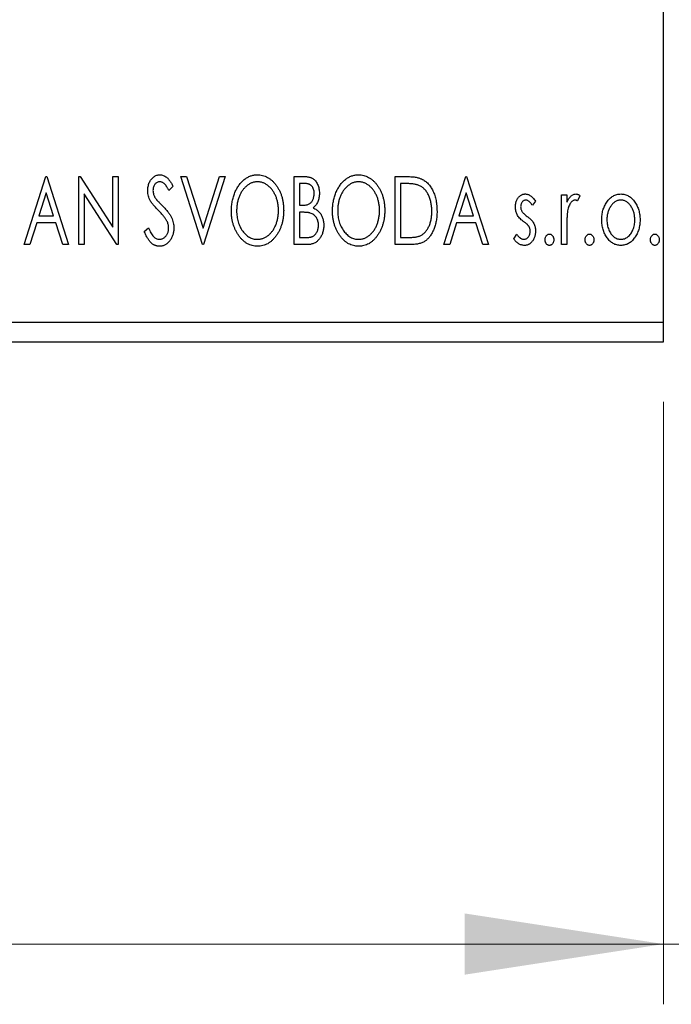
# Model space of a CAD drawing. Units: millimetres. Extents: x 15 to 430, y 5 to 292.
# Drawn here: x 355 to 366, y 202 to 219 of the extents above; entities that cross this region are included whole.
import ezdxf

# ---------------------------------------------------------------- set-up
doc = ezdxf.new("R2010")
doc.units = ezdxf.units.MM
doc.styles.add('SLDTEXTSTYLE0', font='TXT', dxfattribs={"width": 0.75})
doc.dimstyles.new('SLDDIMSTYLE1', dxfattribs={"dimtxt": 3.5, "dimasz": 3.302, "dimexe": 0, "dimexo": 0.0625, "dimgap": 0.875, "dimtad": 1, "dimdec": 0, "dimlfac": 3.1, "dimrnd": 1e-09, "dimzin": 12, "dimdsep": 46, "dimtxsty": 'SLDTEXTSTYLE0', "dimsah": 1, "dimcen": 0.09, "dimadec": 0, "dimazin": 3, "dimtfac": 1, "dimtofl": 0, "dimtmove": 0, "dimatfit": 3, "dimfxl": 1, "dimfrac": 2, "dimtolj": 1, "dimtzin": 12, "dimarcsym": 0})
doc.dimstyles.new('SLDDIMSTYLE2', dxfattribs={"dimtxt": 3.5, "dimasz": 3.302, "dimexe": 0, "dimexo": 0.0625, "dimgap": 0.875, "dimtad": 1, "dimdec": 0, "dimlfac": 3.1, "dimrnd": 1e-09, "dimzin": 12, "dimdsep": 46, "dimtxsty": 'SLDTEXTSTYLE0', "dimsah": 1, "dimcen": 0.09, "dimadec": 0, "dimazin": 3, "dimtfac": 1, "dimtmove": 0, "dimatfit": 0, "dimfxl": 1, "dimfrac": 2, "dimtolj": 1, "dimtzin": 12, "dimarcsym": 0})

# ---------------------------------------------------------------- blocks, each defined once
blk = doc.blocks.new('_D_8')
at = {"color": 7, "linetype": 'Continuous', "lineweight": 0}
for p, q in [((255.94, 212.415), (255.94, 202.415)), ((365.94, 212.415), (365.94, 202.415)), ((365.94, 203.415), (255.94, 203.415))]:
    blk.add_line(p, q, dxfattribs=at)
at = {"color": 7, "linetype": 'Continuous', "lineweight": 18}
for points in [[(255.94, 203.415), (259.242, 202.907), (259.242, 203.923)], [(365.94, 203.415), (362.638, 203.923), (362.638, 202.907)]]:
    blk.add_solid(points, dxfattribs=at)
at = {"color": 7, "linetype": 'Continuous', "lineweight": 18, "insert": (307.061, 207.927), "char_height": 3.5, "attachment_point": 1, "style": 'SLDTEXTSTYLE0'}
blk.add_mtext('341', dxfattribs=at)
blk = doc.blocks.new('_D_9')
at = {"color": 7, "linetype": 'Continuous', "lineweight": 0}
for p, q in [((370.456, 225.485), (370.456, 202.415)), ((365.94, 212.415), (365.94, 202.415)), ((365.94, 203.415), (359.59, 203.415)), ((370.456, 203.415), (365.94, 203.415)), ((370.456, 203.415), (380.893, 203.415))]:
    blk.add_line(p, q, dxfattribs=at)
at = {"color": 7, "linetype": 'Continuous', "lineweight": 18}
for points in [[(365.94, 203.415), (362.638, 203.923), (362.638, 202.907)], [(370.456, 203.415), (373.758, 202.907), (373.758, 203.923)]]:
    blk.add_solid(points, dxfattribs=at)
at = {"color": 7, "linetype": 'Continuous', "lineweight": 18, "insert": (375.721, 207.927), "char_height": 3.5, "attachment_point": 1, "style": 'SLDTEXTSTYLE0'}
blk.add_mtext('14', dxfattribs=at)

msp = doc.modelspace()

# ---------------------------------------------------------------- linework, layer by layer
at = {"color": 7, "linetype": 'Continuous', "lineweight": 25}
for p, q in [((365.94, 213.7374), (365.94, 243.7374)), ((355.3155, 215.0277), (355.6774, 216.1568)), ((355.6774, 216.1568), (355.6919, 216.1568)), ((355.6919, 216.1568), (356.0537, 215.0277)), ((356.2274, 216.1568), (356.2457, 216.1568)), ((356.2274, 215.0277), (356.2274, 216.1568)), ((356.2457, 216.1568), (356.7919, 215.3147)), ((356.7919, 216.1568), (356.8788, 216.1568)), ((356.7919, 215.3147), (356.7919, 216.1568)), ((356.8788, 216.1568), (356.8788, 215.0277)), ((357.921, 216.1568), (358.0155, 216.1568)), ((358.2828, 215.0277), (357.921, 216.1568)), ((358.0155, 216.1568), (358.2901, 215.3003)), ((358.2901, 215.3003), (358.5647, 216.1568)), ((358.6592, 216.1568), (358.2973, 215.0277)), ((358.5647, 216.1568), (358.6592, 216.1568)), ((359.8027, 216.1568), (359.9624, 216.1568)), ((359.8027, 215.0277), (359.8027, 216.1568)), ((361.4818, 216.1568), (361.6528, 216.1568)), ((361.4818, 215.0277), (361.4818, 216.1568)), ((362.2924, 215.0277), (362.6542, 216.1568)), ((362.6542, 216.1568), (362.6687, 216.1568)), ((362.6687, 216.1568), (363.0306, 215.0277)), ((357.7907, 215.9946), (357.7229, 215.9252)), ((359.8895, 216.041), (359.8895, 215.6791)), ((359.9796, 216.041), (359.8895, 216.041)), ((361.6256, 216.041), (361.5686, 216.041)), ((361.5686, 216.041), (361.5686, 215.1435)), ((355.6844, 215.8845), (355.5632, 215.5054)), ((355.8061, 215.5054), (355.6844, 215.8845)), ((356.3143, 215.8677), (356.3143, 215.0277)), ((356.8591, 215.0277), (356.3143, 215.8677)), ((362.6612, 215.8845), (362.54, 215.5054)), ((362.7829, 215.5054), (362.6612, 215.8845)), ((364.2465, 215.8528), (364.3333, 215.8528)), ((364.2465, 215.0277), (364.2465, 215.8528)), ((364.3333, 215.8528), (364.3333, 215.7314)), ((364.5504, 215.839), (364.509, 215.7513)), ((359.8895, 215.6791), (359.9339, 215.6791)), ((363.8122, 215.7499), (363.7613, 215.6791)), ((355.5632, 215.5054), (355.8061, 215.5054)), ((359.8895, 215.5633), (359.8895, 215.1435)), ((359.9334, 215.5633), (359.8895, 215.5633)), ((362.54, 215.5054), (362.7829, 215.5054)), ((355.5261, 215.3896), (355.4101, 215.0277)), ((355.8432, 215.3896), (355.5261, 215.3896)), ((355.9592, 215.0277), (355.8432, 215.3896)), ((357.313, 215.2455), (357.3836, 215.3028)), ((362.5029, 215.3896), (362.3869, 215.0277)), ((362.82, 215.3896), (362.5029, 215.3896)), ((362.936, 215.0277), (362.82, 215.3896)), ((364.3333, 215.305), (364.3333, 215.0277)), ((359.8895, 215.1435), (359.9888, 215.1435)), ((361.5686, 215.1435), (361.662, 215.1435)), ((363.4503, 215.125), (363.5001, 215.2014)), ((355.4101, 215.0277), (355.3155, 215.0277)), ((356.0537, 215.0277), (355.9592, 215.0277)), ((356.3143, 215.0277), (356.2274, 215.0277)), ((356.8788, 215.0277), (356.8591, 215.0277)), ((358.2973, 215.0277), (358.2828, 215.0277)), ((360.0284, 215.0277), (359.8027, 215.0277)), ((361.7441, 215.0277), (361.4818, 215.0277)), ((362.3869, 215.0277), (362.2924, 215.0277)), ((363.0306, 215.0277), (362.936, 215.0277)), ((364.3333, 215.0277), (364.2465, 215.0277)), ((349.811, 213.7374), (365.94, 213.7374)), ((365.94, 213.4148), (365.94, 213.7374)), ((349.811, 213.4148), (365.94, 213.4148))]:
    msp.add_line(p, q, dxfattribs=at)
for points, knots in [([(357.3709, 215.9222), (357.3712, 215.9342), (357.3718, 215.9577), (357.3769, 215.9921), (357.385, 216.0249), (357.3962, 216.0558), (357.4105, 216.0843), (357.4273, 216.1101), (357.4474, 216.1322), (357.4694, 216.1514), (357.4936, 216.1664), (357.5189, 216.1779), (357.5455, 216.1843), (357.5636, 216.1852), (357.5727, 216.1857)], [0, 0, 0, 0, 0.0970748, 0.1913439, 0.2824507, 0.371966, 0.4584327, 0.5416784, 0.6216558, 0.7008806, 0.7783697, 0.8528441, 0.9260892, 1, 1, 1, 1]), ([(357.5727, 216.1857), (357.5824, 216.1853), (357.6018, 216.1843), (357.6302, 216.1763), (357.6575, 216.163), (357.6792, 216.1482), (357.696, 216.1333), (357.7092, 216.1199), (357.7222, 216.1041), (357.7359, 216.0866), (357.7493, 216.0665), (357.7632, 216.0446), (357.7768, 216.0203), (357.786, 216.0034), (357.7907, 215.9946)], [0, 0, 0, 0, 0.09503168, 0.19014107, 0.28774336, 0.39094796, 0.44703426, 0.50823369, 0.57491012, 0.64770286, 0.7264879, 0.81124831, 0.90235566, 1, 1, 1, 1]), ([(358.7605, 215.5873), (358.7607, 215.6007), (358.761, 215.6274), (358.7638, 215.667), (358.7683, 215.7059), (358.7747, 215.7441), (358.7825, 215.7816), (358.7926, 215.8182), (358.8039, 215.8543), (358.8177, 215.8891), (358.8323, 215.923), (358.849, 215.9549), (358.8666, 215.985), (358.8854, 216.0133), (358.9058, 216.0394), (358.9273, 216.064), (358.9501, 216.0867), (358.9744, 216.1071), (358.9992, 216.1257), (359.025, 216.1416), (359.051, 216.1553), (359.0777, 216.1663), (359.1048, 216.1751), (359.1326, 216.1811), (359.1608, 216.1852), (359.1798, 216.1855), (359.1893, 216.1857)], [0, 0, 0, 0, 0.0494916, 0.0982509, 0.1463843, 0.194002, 0.240888, 0.2875509, 0.3339665, 0.3801676, 0.4257212, 0.4698566, 0.5127158, 0.5541933, 0.5950051, 0.6349877, 0.674496, 0.713541, 0.7519022, 0.7888516, 0.8249077, 0.860424, 0.8951483, 0.9298815, 0.9649479, 1, 1, 1, 1]), ([(359.1893, 216.1857), (359.2047, 216.1852), (359.2349, 216.1842), (359.2793, 216.1761), (359.3215, 216.1623), (359.3622, 216.1438), (359.4006, 216.1192), (359.437, 216.0895), (359.4715, 216.0544), (359.5037, 216.0144), (359.5331, 215.9706), (359.5588, 215.924), (359.5804, 215.8748), (359.5985, 215.8232), (359.6122, 215.7691), (359.6218, 215.7124), (359.6278, 215.6534), (359.6286, 215.6132), (359.629, 215.5927)], [0, 0, 0, 0, 0.0561311, 0.1105447, 0.1644907, 0.2185862, 0.2737983, 0.3307026, 0.3904289, 0.4536263, 0.5184695, 0.583082, 0.6485794, 0.7149233, 0.7830084, 0.8527563, 0.9251557, 1, 1, 1, 1]), ([(359.9624, 216.1568), (359.9702, 216.1567), (359.9854, 216.1566), (360.0074, 216.1549), (360.0281, 216.1525), (360.0474, 216.149), (360.0653, 216.1444), (360.0818, 216.139), (360.097, 216.1325), (360.1152, 216.1221), (360.1358, 216.1065), (360.1582, 216.0839), (360.177, 216.0563), (360.1933, 216.0252), (360.2061, 215.9911), (360.2158, 215.9547), (360.2215, 215.9165), (360.2221, 215.8903), (360.2225, 215.877)], [0, 0, 0, 0, 0.0539059, 0.104305, 0.1518072, 0.1971398, 0.2388694, 0.2786923, 0.3165266, 0.3522657, 0.4222268, 0.4940536, 0.5699633, 0.6506276, 0.7349384, 0.8201633, 0.9086973, 1, 1, 1, 1]), ([(360.4396, 215.5873), (360.4398, 215.6007), (360.4401, 215.6274), (360.4429, 215.667), (360.4474, 215.7059), (360.4538, 215.7441), (360.4616, 215.7816), (360.4717, 215.8182), (360.483, 215.8543), (360.4968, 215.8891), (360.5114, 215.923), (360.5281, 215.9549), (360.5456, 215.985), (360.5644, 216.0133), (360.5849, 216.0394), (360.6064, 216.064), (360.6292, 216.0867), (360.6534, 216.1071), (360.6783, 216.1257), (360.7041, 216.1416), (360.7301, 216.1553), (360.7568, 216.1663), (360.7839, 216.1751), (360.8117, 216.1811), (360.8399, 216.1852), (360.8589, 216.1855), (360.8684, 216.1857)], [0, 0, 0, 0, 0.0494916, 0.0982509, 0.1463843, 0.194002, 0.240888, 0.2875509, 0.3339665, 0.3801676, 0.4257212, 0.4698566, 0.5127158, 0.5541933, 0.5950051, 0.6349877, 0.674496, 0.713541, 0.7519022, 0.7888516, 0.8249077, 0.860424, 0.8951483, 0.9298815, 0.9649479, 1, 1, 1, 1]), ([(360.8684, 216.1857), (360.8837, 216.1852), (360.9139, 216.1842), (360.9583, 216.1761), (361.0006, 216.1623), (361.0413, 216.1438), (361.0796, 216.1192), (361.1161, 216.0895), (361.1506, 216.0544), (361.1827, 216.0144), (361.2121, 215.9706), (361.2379, 215.924), (361.2595, 215.8748), (361.2775, 215.8232), (361.2913, 215.7691), (361.3009, 215.7124), (361.3069, 215.6534), (361.3077, 215.6132), (361.3081, 215.5927)], [0, 0, 0, 0, 0.05613113, 0.1105447, 0.16449069, 0.21858619, 0.27379832, 0.33070257, 0.39042892, 0.45362626, 0.5184695, 0.58308203, 0.64857938, 0.71492335, 0.78300843, 0.85275626, 0.92515567, 1, 1, 1, 1]), ([(361.6528, 216.1568), (361.6677, 216.1566), (361.6964, 216.1564), (361.738, 216.1546), (361.7763, 216.1515), (361.8116, 216.1469), (361.8436, 216.1415), (361.8726, 216.1344), (361.8984, 216.1264), (361.914, 216.1194), (361.9214, 216.1161)], [0, 0, 0, 0, 0.1636057, 0.3149442, 0.4558731, 0.5849952, 0.7041195, 0.8121272, 0.9111502, 1, 1, 1, 1]), ([(361.9214, 216.1161), (361.9313, 216.1111), (361.9509, 216.101), (361.9786, 216.0825), (362.0044, 216.0613), (362.0289, 216.0377), (362.0513, 216.0112), (362.0726, 215.9823), (362.0919, 215.9506), (362.1095, 215.9164), (362.1252, 215.8801), (362.1391, 215.842), (362.1505, 215.8021), (362.1601, 215.7606), (362.1676, 215.7174), (362.1726, 215.6723), (362.1759, 215.6257), (362.1763, 215.5941), (362.1766, 215.578)], [0, 0, 0, 0, 0.0527446, 0.1055422, 0.1585854, 0.212383, 0.2678742, 0.3246266, 0.3838647, 0.4451402, 0.5084359, 0.5728755, 0.6389406, 0.7066344, 0.7765174, 0.8487421, 0.9231842, 1, 1, 1, 1]), ([(357.5715, 216.0699), (357.5635, 216.0695), (357.5477, 216.0687), (357.5254, 216.0603), (357.5056, 216.0469), (357.4886, 216.0288), (357.4749, 216.007), (357.4648, 215.9825), (357.4589, 215.9555), (357.4582, 215.9367), (357.4578, 215.927)], [0, 0, 0, 0, 0.1184078, 0.2319401, 0.3456516, 0.4682545, 0.5946307, 0.7231764, 0.8574296, 1, 1, 1, 1]), ([(357.4578, 215.927), (357.4584, 215.915), (357.4596, 215.8909), (357.4668, 215.8612), (357.4757, 215.8377), (357.4852, 215.8195), (357.4965, 215.8002), (357.5055, 215.7877), (357.5103, 215.7811)], [0, 0, 0, 0, 0.2285306, 0.4568097, 0.5765258, 0.7065777, 0.8466134, 1, 1, 1, 1]), ([(357.7229, 215.9252), (357.719, 215.9323), (357.7118, 215.9459), (357.7006, 215.9652), (357.6901, 215.9826), (357.6798, 215.998), (357.6701, 216.0116), (357.6609, 216.0235), (357.6519, 216.0334), (357.6409, 216.0439), (357.627, 216.0543), (357.6093, 216.0634), (357.5906, 216.0688), (357.5779, 216.0696), (357.5715, 216.0699)], [0, 0, 0, 0, 0.1097607, 0.210457, 0.3030439, 0.386733, 0.4624946, 0.5304581, 0.5914886, 0.6437614, 0.7383907, 0.8269775, 0.9133974, 1, 1, 1, 1]), ([(359.1932, 216.0699), (359.1856, 216.0698), (359.1705, 216.0695), (359.1482, 216.0661), (359.126, 216.0612), (359.1042, 216.0542), (359.0828, 216.0447), (359.0614, 216.0337), (359.0405, 216.0205), (359.0201, 216.0053), (359.0002, 215.9888), (358.9817, 215.9702), (358.964, 215.9506), (358.9475, 215.9295), (358.9321, 215.9071), (358.9177, 215.8832), (358.9047, 215.8579), (358.8887, 215.8222), (358.8719, 215.775), (358.8578, 215.7153), (358.849, 215.6525), (358.8479, 215.6096), (358.8474, 215.5877)], [0, 0, 0, 0, 0.0345403, 0.0690479, 0.1033755, 0.1381923, 0.1739026, 0.2104877, 0.2480226, 0.2870235, 0.3267056, 0.3664852, 0.406812, 0.4476159, 0.4890671, 0.531328, 0.5748578, 0.6195021, 0.7103224, 0.8036588, 0.8998126, 1, 1, 1, 1]), ([(359.5422, 215.5929), (359.542, 215.6039), (359.5418, 215.6255), (359.5394, 215.6576), (359.5361, 215.6889), (359.5312, 215.7195), (359.5246, 215.7491), (359.5166, 215.7779), (359.5073, 215.806), (359.4968, 215.8333), (359.4848, 215.8595), (359.4717, 215.8844), (359.4574, 215.908), (359.442, 215.9302), (359.4255, 215.9512), (359.4076, 215.9705), (359.3888, 215.9888), (359.3687, 216.0053), (359.3481, 216.0205), (359.327, 216.0337), (359.3054, 216.0447), (359.2837, 216.0542), (359.2614, 216.0612), (359.2389, 216.0661), (359.2162, 216.0695), (359.2009, 216.0698), (359.1932, 216.0699)], [0, 0, 0, 0, 0.0501967, 0.0994661, 0.1475107, 0.194852, 0.2412901, 0.2868849, 0.3320877, 0.3770155, 0.4211564, 0.4641967, 0.5062816, 0.547566, 0.5882145, 0.6286324, 0.6685313, 0.708592, 0.7479832, 0.7859183, 0.8229149, 0.8590449, 0.8946202, 0.929721, 0.9646696, 1, 1, 1, 1]), ([(360.1356, 215.875), (360.1352, 215.8872), (360.1345, 215.9106), (360.1275, 215.9436), (360.1157, 215.9725), (360.1019, 215.9932), (360.0885, 216.0074), (360.077, 216.0164), (360.064, 216.0239), (360.0499, 216.0303), (360.0342, 216.0349), (360.0173, 216.0386), (359.9988, 216.0406), (359.9861, 216.0408), (359.9796, 216.041)], [0, 0, 0, 0, 0.14079732, 0.26857452, 0.38601638, 0.49789287, 0.55311183, 0.60933688, 0.66572231, 0.7255273, 0.78726398, 0.8537881, 0.92448542, 1, 1, 1, 1]), ([(360.8722, 216.0699), (360.8647, 216.0698), (360.8496, 216.0695), (360.8272, 216.0661), (360.8051, 216.0612), (360.7833, 216.0542), (360.7618, 216.0447), (360.7405, 216.0337), (360.7196, 216.0205), (360.6992, 216.0053), (360.6793, 215.9888), (360.6608, 215.9702), (360.6431, 215.9506), (360.6265, 215.9295), (360.6111, 215.9071), (360.5968, 215.8832), (360.5838, 215.8579), (360.5677, 215.8222), (360.551, 215.775), (360.5369, 215.7153), (360.5281, 215.6525), (360.527, 215.6096), (360.5264, 215.5877)], [0, 0, 0, 0, 0.0345403, 0.0690479, 0.1033755, 0.1381923, 0.1739026, 0.2104877, 0.2480226, 0.2870235, 0.3267056, 0.3664852, 0.406812, 0.4476159, 0.4890671, 0.531328, 0.5748578, 0.6195021, 0.7103224, 0.8036588, 0.8998126, 1, 1, 1, 1]), ([(361.2212, 215.5929), (361.2211, 215.6039), (361.2209, 215.6255), (361.2184, 215.6576), (361.2152, 215.6889), (361.2102, 215.7195), (361.2036, 215.7491), (361.1957, 215.7779), (361.1864, 215.806), (361.1759, 215.8333), (361.1639, 215.8595), (361.1508, 215.8844), (361.1365, 215.908), (361.1211, 215.9302), (361.1046, 215.9512), (361.0867, 215.9705), (361.0679, 215.9888), (361.0478, 216.0053), (361.0272, 216.0205), (361.006, 216.0337), (360.9845, 216.0447), (360.9628, 216.0542), (360.9405, 216.0612), (360.918, 216.0661), (360.8953, 216.0695), (360.8799, 216.0698), (360.8722, 216.0699)], [0, 0, 0, 0, 0.0501967, 0.0994661, 0.1475107, 0.194852, 0.2412901, 0.2868849, 0.3320877, 0.3770155, 0.4211564, 0.4641967, 0.5062816, 0.547566, 0.5882145, 0.6286324, 0.6685313, 0.708592, 0.7479832, 0.7859183, 0.8229149, 0.8590449, 0.8946202, 0.929721, 0.9646696, 1, 1, 1, 1]), ([(361.8755, 216.0093), (361.8687, 216.0119), (361.8543, 216.0175), (361.8306, 216.0235), (361.804, 216.029), (361.7742, 216.0334), (361.7414, 216.0367), (361.7056, 216.0392), (361.6666, 216.0408), (361.6396, 216.0409), (361.6256, 216.041)], [0, 0, 0, 0, 0.0864464, 0.1826312, 0.2892941, 0.4085225, 0.5387063, 0.6801502, 0.8338825, 1, 1, 1, 1]), ([(362.0897, 215.5782), (362.0895, 215.5914), (362.0892, 215.6173), (362.0864, 215.6554), (362.0822, 215.6919), (362.0761, 215.7271), (362.0679, 215.7607), (362.0582, 215.7929), (362.047, 215.8238), (362.0336, 215.8529), (362.0187, 215.8802), (362.0028, 215.9055), (361.985, 215.9284), (361.9661, 215.9493), (361.9455, 215.9678), (361.9236, 215.984), (361.9003, 215.9981), (361.8838, 216.0056), (361.8755, 216.0093)], [0, 0, 0, 0, 0.0776387, 0.1523422, 0.2242467, 0.2940296, 0.3620177, 0.4278239, 0.4920919, 0.555008, 0.6161401, 0.6745823, 0.7311829, 0.786438, 0.8401422, 0.8937218, 0.9464351, 1, 1, 1, 1]), ([(357.4155, 215.7503), (357.4086, 215.7637), (357.395, 215.7902), (357.3812, 215.8329), (357.3724, 215.877), (357.3714, 215.907), (357.3709, 215.9222)], [0, 0, 0, 0, 0.2502772, 0.4985665, 0.7462313, 1, 1, 1, 1]), ([(357.5103, 215.7811), (357.512, 215.7789), (357.516, 215.7736), (357.5238, 215.7653), (357.5336, 215.7544), (357.546, 215.7415), (357.5604, 215.7262), (357.5775, 215.7091), (357.5967, 215.6896), (357.6103, 215.6759), (357.6175, 215.6687)], [0, 0, 0, 0, 0.05387351, 0.12809022, 0.22080972, 0.33715036, 0.47201099, 0.62742368, 0.80341999, 1, 1, 1, 1]), ([(359.9339, 215.6791), (359.9465, 215.6793), (359.97, 215.6798), (360.0027, 215.6836), (360.03, 215.6905), (360.0527, 215.7001), (360.0715, 215.7131), (360.0876, 215.7292), (360.1021, 215.7481), (360.1138, 215.7702), (360.1235, 215.7943), (360.1304, 215.82), (360.135, 215.8471), (360.1354, 215.8655), (360.1356, 215.875)], [0, 0, 0, 0, 0.1168888, 0.2183981, 0.3044144, 0.37771, 0.4456174, 0.5153589, 0.5882461, 0.6655634, 0.7462255, 0.8288621, 0.9124641, 1, 1, 1, 1]), ([(360.2225, 215.877), (360.2222, 215.8645), (360.2217, 215.8401), (360.2162, 215.8044), (360.208, 215.7703), (360.1963, 215.7382), (360.1814, 215.7083), (360.163, 215.6814), (360.1416, 215.6571), (360.125, 215.6436), (360.1166, 215.6368)], [0, 0, 0, 0, 0.1372083, 0.269039, 0.3973971, 0.5230348, 0.6449049, 0.7645023, 0.8815887, 1, 1, 1, 1]), ([(363.4793, 215.6508), (363.4794, 215.6585), (363.4796, 215.6734), (363.482, 215.6952), (363.4855, 215.7161), (363.4907, 215.736), (363.4973, 215.7549), (363.5052, 215.7728), (363.5147, 215.7899), (363.5258, 215.8056), (363.5378, 215.82), (363.5509, 215.8325), (363.5645, 215.8433), (363.579, 215.8521), (363.5943, 215.8591), (363.6105, 215.8637), (363.6273, 215.8668), (363.6388, 215.8671), (363.6446, 215.8673)], [0, 0, 0, 0, 0.075326, 0.1472787, 0.2168917, 0.284697, 0.3502393, 0.4146527, 0.478733, 0.5424307, 0.6048549, 0.6639027, 0.7207203, 0.7765911, 0.8313161, 0.8865113, 0.9425212, 1, 1, 1, 1]), ([(363.65, 215.766), (363.6444, 215.7656), (363.6332, 215.7649), (363.6173, 215.758), (363.6027, 215.7473), (363.5902, 215.7325), (363.5795, 215.7155), (363.5716, 215.6965), (363.5671, 215.6762), (363.5664, 215.6621), (363.5661, 215.6549)], [0, 0, 0, 0, 0.1098637, 0.2182444, 0.333209, 0.4606211, 0.5943462, 0.7251731, 0.8596109, 1, 1, 1, 1]), ([(363.6446, 215.8673), (363.6516, 215.8669), (363.6657, 215.8662), (363.6869, 215.8604), (363.708, 215.851), (363.729, 215.8378), (363.75, 215.8212), (363.771, 215.8009), (363.7922, 215.777), (363.8053, 215.7592), (363.8122, 215.7499)], [0, 0, 0, 0, 0.0984605, 0.1998335, 0.3081984, 0.4235895, 0.5496447, 0.6868907, 0.8364401, 1, 1, 1, 1]), ([(363.7613, 215.6791), (363.7567, 215.686), (363.7478, 215.699), (363.7337, 215.7168), (363.7197, 215.7318), (363.7057, 215.7441), (363.6918, 215.7539), (363.6779, 215.7608), (363.6639, 215.7651), (363.6546, 215.7657), (363.65, 215.766)], [0, 0, 0, 0, 0.16948065, 0.32319533, 0.46289371, 0.58973418, 0.70398854, 0.80885882, 0.9069757, 1, 1, 1, 1]), ([(364.3333, 215.7314), (364.3389, 215.7426), (364.3496, 215.7638), (364.3671, 215.7926), (364.3856, 215.8161), (364.4041, 215.8352), (364.4237, 215.8493), (364.4434, 215.8598), (364.4638, 215.866), (364.4776, 215.8669), (364.4844, 215.8673)], [0, 0, 0, 0, 0.1760969, 0.3325153, 0.4708264, 0.5932318, 0.7042836, 0.807672, 0.9045282, 1, 1, 1, 1]), ([(364.4701, 215.766), (364.4639, 215.7654), (364.4512, 215.7643), (364.4328, 215.7552), (364.415, 215.7413), (364.3978, 215.7219), (364.3817, 215.697), (364.3679, 215.666), (364.3556, 215.6293), (364.3499, 215.6024), (364.3469, 215.5882)], [0, 0, 0, 0, 0.0800532, 0.1649281, 0.2611351, 0.3718808, 0.4990569, 0.6442917, 0.8112367, 1, 1, 1, 1]), ([(364.509, 215.7513), (364.5054, 215.7534), (364.4985, 215.7575), (364.4884, 215.7624), (364.479, 215.7653), (364.4729, 215.7658), (364.4701, 215.766)], [0, 0, 0, 0, 0.303369, 0.5703085, 0.7999487, 1, 1, 1, 1]), ([(364.4844, 215.8673), (364.4896, 215.8669), (364.5006, 215.8661), (364.517, 215.8605), (364.534, 215.8515), (364.5447, 215.8433), (364.5504, 215.839)], [0, 0, 0, 0, 0.2148403, 0.4486159, 0.7073317, 1, 1, 1, 1]), ([(364.9967, 215.7307), (365.0044, 215.7416), (365.0194, 215.7627), (365.0453, 215.7904), (365.0723, 215.8142), (365.101, 215.8336), (365.1313, 215.8488), (365.1632, 215.8593), (365.1966, 215.8663), (365.2194, 215.8669), (365.231, 215.8673)], [0, 0, 0, 0, 0.14155712, 0.27439992, 0.40065157, 0.52206935, 0.64067952, 0.75865311, 0.8775642, 1, 1, 1, 1]), ([(365.2307, 215.766), (365.2229, 215.7656), (365.2075, 215.765), (365.1848, 215.7604), (365.163, 215.7528), (365.142, 215.7423), (365.1218, 215.7286), (365.1025, 215.7119), (365.0841, 215.6923), (365.067, 215.6698), (365.051, 215.6454), (365.0373, 215.6193), (365.0254, 215.5921), (365.0159, 215.5635), (365.0081, 215.5338), (365.0031, 215.5027), (364.9998, 215.4704), (364.9994, 215.4485), (364.9991, 215.4373)], [0, 0, 0, 0, 0.0526377, 0.1046344, 0.1559112, 0.2083559, 0.2630833, 0.3202114, 0.3804473, 0.444798, 0.5111242, 0.5774974, 0.6441793, 0.7114145, 0.780914, 0.8517437, 0.9244962, 1, 1, 1, 1]), ([(365.4623, 215.4373), (365.4621, 215.4485), (365.4616, 215.4704), (365.4585, 215.5027), (365.453, 215.5338), (365.4456, 215.5636), (365.4361, 215.5921), (365.4243, 215.6193), (365.4102, 215.6454), (365.3943, 215.6699), (365.3769, 215.6922), (365.3585, 215.7118), (365.3394, 215.7286), (365.3193, 215.7423), (365.2983, 215.7528), (365.2765, 215.7603), (365.2539, 215.765), (365.2385, 215.7656), (365.2307, 215.766)], [0, 0, 0, 0, 0.07553187, 0.14831148, 0.21925376, 0.28865372, 0.35591392, 0.42262065, 0.48925909, 0.55560997, 0.6202971, 0.68055539, 0.73731885, 0.79206655, 0.84453082, 0.89582668, 0.94734269, 1, 1, 1, 1]), ([(365.231, 215.8673), (365.2425, 215.8669), (365.2653, 215.8663), (365.2986, 215.8594), (365.3304, 215.8487), (365.3608, 215.834), (365.3891, 215.8143), (365.4164, 215.791), (365.4419, 215.7631), (365.457, 215.7421), (365.4648, 215.7314)], [0, 0, 0, 0, 0.1227884, 0.2420419, 0.359596, 0.4781938, 0.5992979, 0.7259942, 0.8586764, 1, 1, 1, 1]), ([(357.546, 215.5968), (357.5376, 215.6052), (357.5214, 215.6215), (357.4992, 215.6456), (357.4789, 215.6673), (357.4615, 215.6876), (357.4464, 215.7058), (357.4335, 215.7221), (357.4236, 215.7368), (357.418, 215.7461), (357.4155, 215.7503)], [0, 0, 0, 0, 0.1773563, 0.3397571, 0.4871564, 0.6189278, 0.7366281, 0.8387592, 0.9266456, 1, 1, 1, 1]), ([(357.6175, 215.6687), (357.6261, 215.6598), (357.6429, 215.6424), (357.6667, 215.6163), (357.6885, 215.5911), (357.7079, 215.5664), (357.7254, 215.5426), (357.7409, 215.5196), (357.754, 215.4972), (357.7686, 215.4686), (357.783, 215.4331), (357.796, 215.3904), (357.8037, 215.3474), (357.8047, 215.3186), (357.8052, 215.3043)], [0, 0, 0, 0, 0.0884709, 0.1720727, 0.2512661, 0.3258043, 0.3957073, 0.46152, 0.5231185, 0.5809823, 0.6900491, 0.7953609, 0.8983621, 1, 1, 1, 1]), ([(360.1166, 215.6368), (360.1272, 215.6319), (360.1475, 215.6225), (360.1751, 215.6055), (360.1991, 215.5876), (360.2191, 215.5676), (360.2362, 215.5463), (360.2514, 215.5232), (360.2644, 215.4979), (360.2752, 215.4706), (360.284, 215.4419), (360.2904, 215.4117), (360.2939, 215.3803), (360.2945, 215.359), (360.2948, 215.3482)], [0, 0, 0, 0, 0.09682257, 0.18556899, 0.26816434, 0.3447077, 0.41946301, 0.49495575, 0.57387391, 0.65474242, 0.73846766, 0.82289834, 0.91044555, 1, 1, 1, 1]), ([(363.5071, 215.5237), (363.5028, 215.5332), (363.4939, 215.5524), (363.4858, 215.5836), (363.4803, 215.6166), (363.4796, 215.6392), (363.4793, 215.6508)], [0, 0, 0, 0, 0.2378516, 0.4828882, 0.7342205, 1, 1, 1, 1]), ([(363.5661, 215.6549), (363.5664, 215.6484), (363.5669, 215.6355), (363.571, 215.6164), (363.5775, 215.5978), (363.5838, 215.586), (363.5869, 215.58)], [0, 0, 0, 0, 0.2481894, 0.4921008, 0.7425011, 1, 1, 1, 1]), ([(364.9123, 215.438), (364.9126, 215.4518), (364.9131, 215.4791), (364.917, 215.5193), (364.9235, 215.5582), (364.9327, 215.5956), (364.9449, 215.6315), (364.9593, 215.6661), (364.9765, 215.6993), (364.9899, 215.7202), (364.9967, 215.7307)], [0, 0, 0, 0, 0.133913, 0.2646897, 0.39154, 0.5158862, 0.6377711, 0.7590665, 0.8794478, 1, 1, 1, 1]), ([(365.4648, 215.7314), (365.4716, 215.7209), (365.4851, 215.7), (365.5021, 215.6667), (365.5167, 215.632), (365.5287, 215.596), (365.5379, 215.5585), (365.5445, 215.5195), (365.5484, 215.4793), (365.5489, 215.4519), (365.5492, 215.438)], [0, 0, 0, 0, 0.1202985, 0.2410742, 0.3614413, 0.4837618, 0.6085547, 0.735138, 0.8656394, 1, 1, 1, 1]), ([(357.6898, 215.4168), (357.6863, 215.4232), (357.6789, 215.4366), (357.6659, 215.4567), (357.6508, 215.4778), (357.634, 215.4999), (357.6148, 215.5228), (357.5938, 215.5467), (357.5707, 215.5716), (357.5544, 215.5882), (357.546, 215.5968)], [0, 0, 0, 0, 0.0954913, 0.1988784, 0.310435, 0.4311541, 0.5596598, 0.6976038, 0.8443511, 1, 1, 1, 1]), ([(359.1961, 214.9988), (359.1811, 214.9993), (359.1514, 215.0003), (359.108, 215.0088), (359.0663, 215.0221), (359.0264, 215.0411), (358.9884, 215.0656), (358.9523, 215.0956), (358.9178, 215.1307), (358.8859, 215.1709), (358.8564, 215.2145), (358.8308, 215.2612), (358.809, 215.3101), (358.7915, 215.3613), (358.7772, 215.4145), (358.7677, 215.4702), (358.7617, 215.528), (358.7609, 215.5673), (358.7605, 215.5873)], [0, 0, 0, 0, 0.0556061, 0.109544, 0.1631738, 0.2171968, 0.2725175, 0.3299793, 0.3905309, 0.454216, 0.5197393, 0.5850295, 0.6509588, 0.7173801, 0.7851694, 0.8545496, 0.9260433, 1, 1, 1, 1]), ([(358.8474, 215.5877), (358.8477, 215.5714), (358.8482, 215.5395), (358.8531, 215.4925), (358.861, 215.4475), (358.8721, 215.4044), (358.8863, 215.3632), (358.9037, 215.3239), (358.9244, 215.2866), (358.948, 215.2516), (358.9737, 215.2197), (359.0011, 215.1917), (359.0297, 215.1679), (359.0598, 215.1485), (359.0912, 215.1331), (359.1241, 215.1226), (359.1582, 215.1156), (359.1815, 215.1149), (359.1932, 215.1146)], [0, 0, 0, 0, 0.0753643, 0.147921, 0.2180392, 0.286465, 0.353628, 0.4196634, 0.4850688, 0.550645, 0.6143665, 0.6745356, 0.7315093, 0.7862592, 0.8397554, 0.892579, 0.9458565, 1, 1, 1, 1]), ([(359.1932, 215.1146), (359.2011, 215.1147), (359.2168, 215.115), (359.2401, 215.1181), (359.2629, 215.123), (359.2852, 215.1302), (359.3071, 215.139), (359.3288, 215.1496), (359.3496, 215.1628), (359.3702, 215.1772), (359.3897, 215.1939), (359.4086, 215.2116), (359.4259, 215.2313), (359.4425, 215.252), (359.4577, 215.2744), (359.472, 215.298), (359.4848, 215.3233), (359.5009, 215.359), (359.5174, 215.4063), (359.5321, 215.4657), (359.5404, 215.5284), (359.5416, 215.5711), (359.5422, 215.5929)], [0, 0, 0, 0, 0.0362138, 0.0716518, 0.107277, 0.1427016, 0.1787329, 0.2152619, 0.2525615, 0.291103, 0.330244, 0.3697354, 0.4095189, 0.4499951, 0.4909091, 0.5331107, 0.5761152, 0.6206969, 0.7117148, 0.8046664, 0.9002973, 1, 1, 1, 1]), ([(359.629, 215.5927), (359.6286, 215.5724), (359.6278, 215.5325), (359.6218, 215.4738), (359.6122, 215.4175), (359.5984, 215.3635), (359.5804, 215.3119), (359.559, 215.2625), (359.5334, 215.2155), (359.5039, 215.1716), (359.472, 215.1313), (359.4379, 215.096), (359.4021, 215.0658), (359.3642, 215.0414), (359.3247, 215.0221), (359.2833, 215.0088), (359.2403, 215.0003), (359.2109, 214.9993), (359.1961, 214.9988)], [0, 0, 0, 0, 0.0748233, 0.1471867, 0.2171589, 0.285461, 0.3525416, 0.4183948, 0.4839564, 0.5494938, 0.6131851, 0.6731484, 0.7303836, 0.7852873, 0.8390007, 0.8919241, 0.9454104, 1, 1, 1, 1]), ([(360.0716, 215.55), (360.068, 215.5511), (360.0603, 215.5535), (360.0475, 215.556), (360.033, 215.5583), (360.0166, 215.56), (359.9984, 215.5617), (359.9784, 215.5624), (359.9565, 215.5632), (359.9413, 215.5633), (359.9334, 215.5633)], [0, 0, 0, 0, 0.0811778, 0.1741609, 0.2793292, 0.3985584, 0.5289391, 0.6735815, 0.8295189, 1, 1, 1, 1]), ([(360.208, 215.3482), (360.2076, 215.36), (360.2068, 215.3831), (360.1999, 215.4164), (360.1882, 215.4473), (360.1724, 215.4757), (360.1525, 215.5009), (360.1289, 215.522), (360.1018, 215.5389), (360.0818, 215.5462), (360.0716, 215.55)], [0, 0, 0, 0, 0.1353417, 0.2643892, 0.3893344, 0.5133734, 0.6360145, 0.7555856, 0.8757195, 1, 1, 1, 1]), ([(360.8752, 214.9988), (360.8601, 214.9993), (360.8305, 215.0003), (360.7871, 215.0088), (360.7454, 215.0221), (360.7055, 215.0411), (360.6674, 215.0656), (360.6313, 215.0956), (360.5969, 215.1307), (360.5649, 215.1709), (360.5355, 215.2145), (360.5099, 215.2612), (360.4881, 215.3101), (360.4705, 215.3613), (360.4563, 215.4145), (360.4468, 215.4702), (360.4407, 215.528), (360.44, 215.5673), (360.4396, 215.5873)], [0, 0, 0, 0, 0.0556061, 0.109544, 0.1631738, 0.2171968, 0.2725175, 0.3299793, 0.3905309, 0.454216, 0.5197393, 0.5850295, 0.6509588, 0.7173801, 0.7851694, 0.8545496, 0.9260433, 1, 1, 1, 1]), ([(360.5264, 215.5877), (360.5267, 215.5714), (360.5273, 215.5395), (360.5322, 215.4925), (360.54, 215.4475), (360.5511, 215.4044), (360.5653, 215.3632), (360.5828, 215.3239), (360.6035, 215.2866), (360.627, 215.2516), (360.6528, 215.2197), (360.6802, 215.1917), (360.7088, 215.1679), (360.7389, 215.1485), (360.7702, 215.1331), (360.8032, 215.1226), (360.8373, 215.1156), (360.8605, 215.1149), (360.8722, 215.1146)], [0, 0, 0, 0, 0.0753643, 0.147921, 0.2180392, 0.286465, 0.353628, 0.4196634, 0.4850688, 0.550645, 0.6143665, 0.6745356, 0.7315093, 0.7862592, 0.8397554, 0.892579, 0.9458565, 1, 1, 1, 1]), ([(360.8722, 215.1146), (360.8802, 215.1147), (360.8959, 215.115), (360.9192, 215.1181), (360.942, 215.123), (360.9643, 215.1302), (360.9862, 215.139), (361.0079, 215.1496), (361.0286, 215.1628), (361.0492, 215.1772), (361.0688, 215.1939), (361.0877, 215.2116), (361.105, 215.2313), (361.1216, 215.252), (361.1368, 215.2744), (361.1511, 215.298), (361.1639, 215.3233), (361.18, 215.359), (361.1965, 215.4063), (361.2111, 215.4657), (361.2195, 215.5284), (361.2206, 215.5711), (361.2212, 215.5929)], [0, 0, 0, 0, 0.0362138, 0.0716518, 0.107277, 0.1427016, 0.1787329, 0.2152619, 0.2525615, 0.291103, 0.330244, 0.3697354, 0.4095189, 0.4499951, 0.4909091, 0.5331107, 0.5761152, 0.6206969, 0.7117148, 0.8046664, 0.9002973, 1, 1, 1, 1]), ([(361.3081, 215.5927), (361.3077, 215.5724), (361.3069, 215.5325), (361.3009, 215.4738), (361.2913, 215.4175), (361.2775, 215.3635), (361.2595, 215.3119), (361.238, 215.2625), (361.2124, 215.2155), (361.183, 215.1716), (361.151, 215.1313), (361.1169, 215.096), (361.0812, 215.0658), (361.0433, 215.0414), (361.0038, 215.0221), (360.9623, 215.0088), (360.9193, 215.0003), (360.89, 214.9993), (360.8752, 214.9988)], [0, 0, 0, 0, 0.0748233, 0.1471867, 0.2171589, 0.285461, 0.3525416, 0.4183948, 0.4839564, 0.5494938, 0.6131851, 0.6731484, 0.7303836, 0.7852873, 0.8390007, 0.8919241, 0.9454104, 1, 1, 1, 1]), ([(362.1766, 215.578), (362.1764, 215.5641), (362.176, 215.5366), (362.1735, 215.4961), (362.1695, 215.4568), (362.1636, 215.4188), (362.1558, 215.3821), (362.1469, 215.3466), (362.1361, 215.3123), (362.1233, 215.2797), (362.1097, 215.2486), (362.0947, 215.2195), (362.0788, 215.1925), (362.0618, 215.1675), (362.0441, 215.1447), (362.025, 215.124), (362.0051, 215.1054), (361.9841, 215.0887), (361.9614, 215.074), (361.9367, 215.0616), (361.9098, 215.0512), (361.8808, 215.0427), (361.8497, 215.0358), (361.8164, 215.0312), (361.781, 215.0281), (361.7566, 215.0279), (361.7441, 215.0277)], [0, 0, 0, 0, 0.0526127, 0.1036031, 0.1530571, 0.2013926, 0.248457, 0.2945223, 0.3395725, 0.3837677, 0.4266671, 0.467614, 0.5072579, 0.5447168, 0.5811749, 0.6163867, 0.6505863, 0.6839786, 0.7174966, 0.75221, 0.7882197, 0.8261834, 0.8660591, 0.9082795, 0.9527881, 1, 1, 1, 1]), ([(361.8943, 215.1723), (361.9018, 215.1759), (361.9166, 215.1832), (361.9378, 215.1963), (361.9574, 215.2119), (361.9762, 215.2291), (361.9934, 215.2487), (362.0094, 215.2703), (362.0245, 215.2936), (362.0379, 215.3192), (362.0501, 215.3465), (362.0607, 215.3753), (362.0698, 215.4055), (362.0769, 215.4373), (362.0829, 215.4704), (362.0869, 215.5051), (362.0891, 215.5412), (362.0895, 215.5657), (362.0897, 215.5782)], [0, 0, 0, 0, 0.052275, 0.1043531, 0.1568199, 0.2099431, 0.2644756, 0.3208283, 0.3789539, 0.4397451, 0.5027036, 0.5670472, 0.6330382, 0.7012745, 0.7722055, 0.8454046, 0.9211024, 1, 1, 1, 1]), ([(363.6123, 215.4111), (363.6002, 215.4204), (363.5774, 215.438), (363.548, 215.4664), (363.5239, 215.4942), (363.5125, 215.5143), (363.5071, 215.5237)], [0, 0, 0, 0, 0.2930608, 0.5556065, 0.7902765, 1, 1, 1, 1]), ([(363.5869, 215.58), (363.5911, 215.5737), (363.6005, 215.5595), (363.62, 215.5393), (363.6446, 215.5172), (363.6636, 215.5028), (363.6738, 215.495)], [0, 0, 0, 0, 0.1873386, 0.4164633, 0.6850378, 1, 1, 1, 1]), ([(363.6738, 215.495), (363.6864, 215.4854), (363.7103, 215.4671), (363.7412, 215.4378), (363.7662, 215.4093), (363.7781, 215.3888), (363.7837, 215.3792)], [0, 0, 0, 0, 0.2960922, 0.5595351, 0.7929268, 1, 1, 1, 1]), ([(364.3469, 215.5882), (364.3457, 215.5816), (364.3432, 215.5671), (364.3408, 215.5428), (364.3382, 215.5141), (364.3366, 215.4809), (364.3349, 215.4433), (364.3342, 215.4012), (364.3334, 215.3546), (364.3333, 215.3221), (364.3333, 215.305)], [0, 0, 0, 0, 0.0702315, 0.1560456, 0.2576442, 0.3749772, 0.5073976, 0.6556748, 0.8198752, 1, 1, 1, 1]), ([(365.231, 215.0133), (365.2195, 215.0137), (365.197, 215.0144), (365.164, 215.0205), (365.1326, 215.0304), (365.1029, 215.0447), (365.0746, 215.0626), (365.0483, 215.0849), (365.0235, 215.1108), (365.0008, 215.1405), (364.9803, 215.1728), (364.962, 215.2067), (364.9466, 215.242), (364.9342, 215.2787), (364.9241, 215.3166), (364.9176, 215.356), (364.913, 215.3965), (364.9125, 215.4241), (364.9123, 215.438)], [0, 0, 0, 0, 0.0584536, 0.1146277, 0.1702322, 0.2255231, 0.2819655, 0.3400142, 0.4005632, 0.4646027, 0.530202, 0.5951249, 0.660454, 0.7257674, 0.7924362, 0.8598405, 0.9289429, 1, 1, 1, 1]), ([(364.9991, 215.4373), (364.9996, 215.4229), (365.0004, 215.3944), (365.0061, 215.3524), (365.0159, 215.312), (365.0293, 215.2735), (365.0461, 215.238), (365.0657, 215.2061), (365.0883, 215.1786), (365.1134, 215.1556), (365.1406, 215.1373), (365.1695, 215.1243), (365.1997, 215.1159), (365.2204, 215.115), (365.2307, 215.1146)], [0, 0, 0, 0, 0.098354, 0.1943777, 0.2885696, 0.3817844, 0.4717466, 0.5565306, 0.6365497, 0.7137432, 0.7879269, 0.859061, 0.9293043, 1, 1, 1, 1]), ([(365.2307, 215.1146), (365.2411, 215.115), (365.2618, 215.1159), (365.2919, 215.1243), (365.3207, 215.1374), (365.3479, 215.1556), (365.3729, 215.1786), (365.3959, 215.2059), (365.4151, 215.2381), (365.432, 215.2735), (365.4453, 215.312), (365.4555, 215.3524), (365.461, 215.3944), (365.4619, 215.4229), (365.4623, 215.4373)], [0, 0, 0, 0, 0.0707161, 0.1409796, 0.2116658, 0.2858709, 0.3630866, 0.4434572, 0.5279953, 0.6179833, 0.7112251, 0.8055662, 0.9016176, 1, 1, 1, 1]), ([(365.5492, 215.438), (365.549, 215.4241), (365.5485, 215.3965), (365.5439, 215.356), (365.5373, 215.3166), (365.5276, 215.2786), (365.5148, 215.242), (365.4995, 215.2067), (365.4812, 215.1728), (365.4607, 215.1405), (365.438, 215.1108), (365.4131, 215.0848), (365.3869, 215.0627), (365.3588, 215.0447), (365.3291, 215.0304), (365.2977, 215.0205), (365.2648, 215.0144), (365.2424, 215.0137), (365.231, 215.0133)], [0, 0, 0, 0, 0.07110529, 0.14025459, 0.20770454, 0.27432234, 0.33980514, 0.40517856, 0.47014551, 0.53578925, 0.59987226, 0.66046225, 0.71855039, 0.77470743, 0.83003583, 0.88567808, 0.94189027, 1, 1, 1, 1]), ([(357.3836, 215.3028), (357.3899, 215.288), (357.4017, 215.2598), (357.4221, 215.2215), (357.443, 215.1889), (357.4647, 215.1621), (357.4872, 215.1409), (357.5108, 215.1259), (357.5353, 215.1163), (357.5522, 215.1152), (357.5605, 215.1146)], [0, 0, 0, 0, 0.1767912, 0.3356218, 0.4771242, 0.6026686, 0.714215, 0.8152475, 0.9089404, 1, 1, 1, 1]), ([(357.5605, 215.1146), (357.5676, 215.1149), (357.5817, 215.1154), (357.6024, 215.1208), (357.6225, 215.1289), (357.6416, 215.1406), (357.6595, 215.1546), (357.6748, 215.1716), (357.6884, 215.1904), (357.6991, 215.2116), (357.7077, 215.2341), (357.7137, 215.2574), (357.7178, 215.2814), (357.7182, 215.2977), (357.7183, 215.3059)], [0, 0, 0, 0, 0.0773839, 0.1534457, 0.2315016, 0.3128802, 0.3958337, 0.4783391, 0.56194, 0.6478588, 0.7356823, 0.8230981, 0.9104213, 1, 1, 1, 1]), ([(357.8052, 215.3043), (357.8049, 215.2942), (357.8045, 215.2743), (357.8013, 215.2448), (357.7959, 215.2164), (357.7881, 215.189), (357.7785, 215.1624), (357.7664, 215.137), (357.7523, 215.1127), (357.7362, 215.0896), (357.7185, 215.0685), (357.6997, 215.0498), (357.68, 215.0341), (357.6592, 215.0212), (357.6374, 215.0113), (357.6148, 215.0039), (357.5911, 214.9995), (357.575, 214.999), (357.5668, 214.9988)], [0, 0, 0, 0, 0.0707021, 0.1396422, 0.2067536, 0.2730229, 0.3387467, 0.4040781, 0.4692816, 0.5355426, 0.600284, 0.661802, 0.7203493, 0.7766872, 0.8323675, 0.8872254, 0.9429681, 1, 1, 1, 1]), ([(357.7183, 215.3059), (357.7179, 215.3153), (357.7172, 215.3342), (357.7119, 215.3623), (357.7027, 215.39), (357.6942, 215.4077), (357.6898, 215.4168)], [0, 0, 0, 0, 0.2432962, 0.4902288, 0.739756, 1, 1, 1, 1]), ([(359.9888, 215.1435), (359.9959, 215.1437), (360.0096, 215.1439), (360.0293, 215.1447), (360.0476, 215.1464), (360.0644, 215.1493), (360.0799, 215.1523), (360.0939, 215.1564), (360.1064, 215.161), (360.121, 215.1684), (360.1375, 215.1798), (360.1551, 215.1968), (360.1706, 215.217), (360.1837, 215.2402), (360.1944, 215.2655), (360.2025, 215.2921), (360.207, 215.3199), (360.2077, 215.3387), (360.208, 215.3482)], [0, 0, 0, 0, 0.0618677, 0.1191757, 0.1727344, 0.2220638, 0.2677475, 0.3102291, 0.3489684, 0.3842813, 0.4529079, 0.5231803, 0.5963594, 0.674467, 0.7552532, 0.8356122, 0.9169619, 1, 1, 1, 1]), ([(360.2948, 215.3482), (360.2946, 215.3372), (360.2942, 215.3156), (360.2907, 215.2838), (360.2851, 215.2534), (360.2772, 215.2243), (360.267, 215.1964), (360.2546, 215.1697), (360.2397, 215.1444), (360.223, 215.1206), (360.2042, 215.0988), (360.1837, 215.0797), (360.1615, 215.0638), (360.138, 215.0504), (360.1128, 215.0403), (360.0859, 215.0332), (360.0577, 215.0283), (360.0383, 215.0279), (360.0284, 215.0277)], [0, 0, 0, 0, 0.0708159, 0.1390702, 0.2051483, 0.2694749, 0.332965, 0.3960746, 0.4584294, 0.5213749, 0.5828931, 0.6429266, 0.7009132, 0.758215, 0.8162765, 0.8755438, 0.9364304, 1, 1, 1, 1]), ([(363.7048, 215.3261), (363.7029, 215.329), (363.6988, 215.3352), (363.6912, 215.3445), (363.6819, 215.3542), (363.6713, 215.3648), (363.6588, 215.3755), (363.6447, 215.3868), (363.6291, 215.3988), (363.618, 215.4069), (363.6123, 215.4111)], [0, 0, 0, 0, 0.0824208, 0.1766333, 0.2842906, 0.4020137, 0.5326885, 0.6752658, 0.8310118, 1, 1, 1, 1]), ([(363.7254, 215.2474), (363.7251, 215.2545), (363.7246, 215.2686), (363.7206, 215.2891), (363.7144, 215.3085), (363.708, 215.3202), (363.7048, 215.3261)], [0, 0, 0, 0, 0.2615996, 0.5133117, 0.7566481, 1, 1, 1, 1]), ([(363.7837, 215.3792), (363.7881, 215.3696), (363.797, 215.3501), (363.8059, 215.3189), (363.8112, 215.2858), (363.8119, 215.2632), (363.8122, 215.2516)], [0, 0, 0, 0, 0.2405505, 0.4853628, 0.7371956, 1, 1, 1, 1]), ([(357.5668, 214.9988), (357.5605, 214.999), (357.5479, 214.9993), (357.5294, 215.0022), (357.5112, 215.0063), (357.4936, 215.0129), (357.4763, 215.0207), (357.4597, 215.0306), (357.4434, 215.0421), (357.4275, 215.0556), (357.4119, 215.0711), (357.3969, 215.089), (357.3821, 215.1093), (357.3677, 215.132), (357.3534, 215.1569), (357.3395, 215.1842), (357.3259, 215.214), (357.3174, 215.2348), (357.313, 215.2455)], [0, 0, 0, 0, 0.0504011, 0.0994769, 0.1487573, 0.1984261, 0.2485735, 0.2993509, 0.3522316, 0.4070993, 0.4647351, 0.5268175, 0.5928694, 0.6640262, 0.7399998, 0.8214849, 0.9078409, 1, 1, 1, 1]), ([(361.662, 215.1435), (361.6754, 215.1436), (361.7012, 215.1438), (361.7383, 215.1451), (361.7721, 215.1474), (361.8028, 215.1504), (361.8302, 215.1545), (361.8545, 215.1591), (361.8757, 215.1648), (361.8884, 215.1699), (361.8943, 215.1723)], [0, 0, 0, 0, 0.171063, 0.3287671, 0.4722733, 0.6036555, 0.7212121, 0.8259972, 0.918794, 1, 1, 1, 1]), ([(363.629, 215.0133), (363.6204, 215.0136), (363.6031, 215.0143), (363.5776, 215.0202), (363.5527, 215.0296), (363.5286, 215.0424), (363.506, 215.0589), (363.4851, 215.0781), (363.4664, 215.1003), (363.4557, 215.1167), (363.4503, 215.125)], [0, 0, 0, 0, 0.1173347, 0.2351581, 0.3547266, 0.4792022, 0.6057189, 0.7343224, 0.8647329, 1, 1, 1, 1]), ([(363.5001, 215.2014), (363.5046, 215.1946), (363.5134, 215.1813), (363.528, 215.1638), (363.5424, 215.1485), (363.5574, 215.1363), (363.5724, 215.1266), (363.5878, 215.1197), (363.6035, 215.1154), (363.6141, 215.1149), (363.6193, 215.1146)], [0, 0, 0, 0, 0.16081191, 0.30927456, 0.44455128, 0.57003005, 0.68514164, 0.79315996, 0.89808733, 1, 1, 1, 1]), ([(363.6193, 215.1146), (363.6264, 215.115), (363.6406, 215.116), (363.6608, 215.1239), (363.6792, 215.1366), (363.695, 215.154), (363.7086, 215.1744), (363.7183, 215.1971), (363.7242, 215.2217), (363.725, 215.2386), (363.7254, 215.2474)], [0, 0, 0, 0, 0.1139005, 0.2258838, 0.3410489, 0.4679192, 0.5991002, 0.7301044, 0.8611749, 1, 1, 1, 1]), ([(363.8122, 215.2516), (363.812, 215.2435), (363.8116, 215.2275), (363.8095, 215.2038), (363.805, 215.1813), (363.7995, 215.1595), (363.7919, 215.1389), (363.7832, 215.1189), (363.7721, 215.1002), (363.7601, 215.0824), (363.7467, 215.0663), (363.7324, 215.052), (363.7171, 215.0403), (363.7012, 215.0304), (363.6843, 215.0226), (363.6666, 215.0172), (363.6481, 215.0139), (363.6354, 215.0135), (363.629, 215.0133)], [0, 0, 0, 0, 0.0731861, 0.1439381, 0.212868, 0.2793909, 0.3455785, 0.4101423, 0.4750709, 0.5398721, 0.6033399, 0.6631971, 0.7206301, 0.7762624, 0.8314103, 0.8866746, 0.9423398, 1, 1, 1, 1]), ([(363.9714, 215.1074), (363.9717, 215.1137), (363.9722, 215.126), (363.9761, 215.1437), (363.9827, 215.1599), (363.9919, 215.1741), (364.0028, 215.1862), (364.0154, 215.195), (364.0293, 215.2003), (364.0389, 215.2011), (364.0438, 215.2014)], [0, 0, 0, 0, 0.1448615, 0.2805035, 0.4108389, 0.5415823, 0.665744, 0.7807376, 0.8890531, 1, 1, 1, 1]), ([(364.0438, 215.2014), (364.0487, 215.2011), (364.0583, 215.2003), (364.0722, 215.1951), (364.0846, 215.1862), (364.0955, 215.1741), (364.1046, 215.1598), (364.1116, 215.1438), (364.1154, 215.126), (364.1159, 215.1137), (364.1162, 215.1074)], [0, 0, 0, 0, 0.11102944, 0.21942539, 0.33309248, 0.45734647, 0.58818711, 0.71928795, 0.85503077, 1, 1, 1, 1]), ([(364.6373, 215.1074), (364.6375, 215.1137), (364.638, 215.126), (364.6419, 215.1437), (364.6486, 215.1599), (364.6578, 215.1741), (364.6687, 215.1862), (364.6813, 215.195), (364.6952, 215.2003), (364.7048, 215.2011), (364.7096, 215.2014)], [0, 0, 0, 0, 0.14486152, 0.28050348, 0.41083889, 0.54158232, 0.66574399, 0.78073764, 0.88905306, 1, 1, 1, 1]), ([(364.7096, 215.2014), (364.7145, 215.2011), (364.7241, 215.2003), (364.738, 215.1951), (364.7504, 215.1862), (364.7613, 215.1741), (364.7704, 215.1598), (364.7774, 215.1438), (364.7812, 215.126), (364.7817, 215.1137), (364.782, 215.1074)], [0, 0, 0, 0, 0.1110294, 0.2194254, 0.3330925, 0.4573465, 0.5881871, 0.719288, 0.8550308, 1, 1, 1, 1]), ([(365.7229, 215.1074), (365.7231, 215.1137), (365.7236, 215.126), (365.7275, 215.1437), (365.7342, 215.1599), (365.7434, 215.1741), (365.7543, 215.1862), (365.7669, 215.195), (365.7808, 215.2003), (365.7904, 215.2011), (365.7953, 215.2014)], [0, 0, 0, 0, 0.1448615, 0.2805035, 0.4108389, 0.5415823, 0.665744, 0.7807376, 0.8890531, 1, 1, 1, 1]), ([(365.7953, 215.2014), (365.8001, 215.2011), (365.8097, 215.2003), (365.8236, 215.1951), (365.836, 215.1862), (365.8469, 215.1741), (365.856, 215.1598), (365.8631, 215.1438), (365.8668, 215.126), (365.8674, 215.1137), (365.8676, 215.1074)], [0, 0, 0, 0, 0.1110294, 0.2194254, 0.3330925, 0.4573465, 0.5881871, 0.719288, 0.8550308, 1, 1, 1, 1]), ([(364.0438, 215.0133), (364.0389, 215.0136), (364.0293, 215.0143), (364.0155, 215.0199), (364.0028, 215.0287), (363.9919, 215.0409), (363.9828, 215.0553), (363.9761, 215.0715), (363.9722, 215.089), (363.9717, 215.1012), (363.9714, 215.1074)], [0, 0, 0, 0, 0.1110988, 0.2201762, 0.3353272, 0.4596588, 0.5920349, 0.7225487, 0.8583763, 1, 1, 1, 1]), ([(364.1162, 215.1074), (364.1159, 215.1012), (364.1154, 215.089), (364.1116, 215.0714), (364.1045, 215.0553), (364.0956, 215.0408), (364.0846, 215.0288), (364.0721, 215.0199), (364.0583, 215.0143), (364.0487, 215.0136), (364.0438, 215.0133)], [0, 0, 0, 0, 0.1417292, 0.2776579, 0.4089383, 0.5414129, 0.6658371, 0.7796599, 0.8888185, 1, 1, 1, 1]), ([(364.7096, 215.0133), (364.7048, 215.0136), (364.6951, 215.0143), (364.6813, 215.0199), (364.6687, 215.0287), (364.6577, 215.0409), (364.6486, 215.0553), (364.6419, 215.0715), (364.6381, 215.089), (364.6375, 215.1012), (364.6373, 215.1074)], [0, 0, 0, 0, 0.1110988, 0.2201762, 0.3353272, 0.4596588, 0.5920349, 0.7225487, 0.8583763, 1, 1, 1, 1]), ([(364.782, 215.1074), (364.7817, 215.1012), (364.7812, 215.089), (364.7775, 215.0714), (364.7704, 215.0553), (364.7614, 215.0408), (364.7504, 215.0288), (364.7379, 215.0199), (364.7242, 215.0143), (364.7145, 215.0136), (364.7096, 215.0133)], [0, 0, 0, 0, 0.1417292, 0.2776579, 0.4089383, 0.5414129, 0.6658371, 0.7796599, 0.8888185, 1, 1, 1, 1]), ([(365.7953, 215.0133), (365.7904, 215.0136), (365.7807, 215.0143), (365.7669, 215.0199), (365.7543, 215.0287), (365.7433, 215.0409), (365.7343, 215.0553), (365.7275, 215.0715), (365.7237, 215.089), (365.7232, 215.1012), (365.7229, 215.1074)], [0, 0, 0, 0, 0.1110988, 0.2201762, 0.3353272, 0.4596588, 0.5920349, 0.7225487, 0.8583763, 1, 1, 1, 1]), ([(365.8676, 215.1074), (365.8673, 215.1012), (365.8668, 215.089), (365.8631, 215.0714), (365.856, 215.0553), (365.847, 215.0408), (365.836, 215.0288), (365.8235, 215.0199), (365.8098, 215.0143), (365.8001, 215.0136), (365.7953, 215.0133)], [0, 0, 0, 0, 0.14172917, 0.2776579, 0.40893831, 0.54141291, 0.66583709, 0.77965986, 0.88881849, 1, 1, 1, 1])]:
    msp.add_open_spline(points, degree=3, knots=knots, dxfattribs=at)

# ---------------------------------------------------------------- dimensions: what is measured, and where the dimension line sits
at = {"color": 7, "linetype": 'Continuous', "lineweight": 18}
for base, p1, p2, dimstyle, picture, middle in [((365.94, 203.4148), (370.4561, 226.4851), (365.94, 213.4148), 'SLDDIMSTYLE2', '_D_9', (378.3069, 203.4148)), ((255.94, 203.4148), (365.94, 213.4148), (255.94, 213.4148), 'SLDDIMSTYLE1', '_D_8', (310.94, 203.4148))]:
    dim = msp.add_linear_dim(base=base, p1=p1, p2=p2, dimstyle=dimstyle, dxfattribs=at)
    dim.commit()
    dim.dimension.update_dxf_attribs({"geometry": picture, "text_midpoint": middle, "dimtype": 160})

doc.saveas('drawing.dxf')
